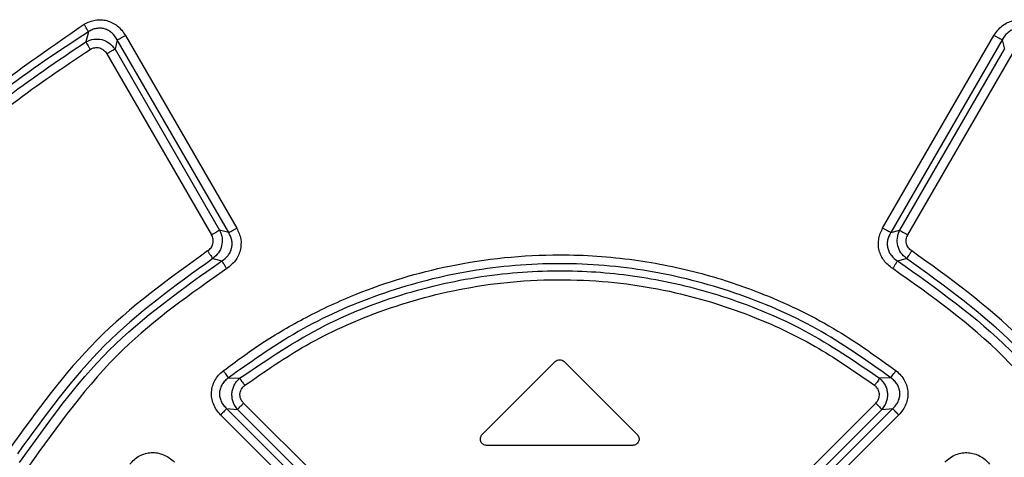
# Model space of a CAD drawing. Extents: x 0 to 16.5, y 0 to 11.7.
# Drawn here: x 3.8 to 3.9, y 8.3 to 8.3 of the extents above; entities that cross this region are included whole.
import ezdxf

# ---------------------------------------------------------------- set-up
doc = ezdxf.new("R2010")
doc.units = 0
doc.linetypes.add('SLD-SOLID', pattern=[0])
doc.layers.get('0').update_dxf_attribs({"linetype": 'CONTINUOUS'})

msp = doc.modelspace()

# ---------------------------------------------------------------- linework, layer by layer
at = {"color": 7, "linetype": 'SLD-SOLID'}
for p, q in [((3.82729, 8.31426), (3.82703, 8.31321)), ((3.83113, 8.31388), (3.84263, 8.29395)), ((3.90939, 8.29395), (3.92088, 8.31388)), ((3.83028, 8.31342), (3.83005, 8.31245)), ((3.8418, 8.29349), (3.83028, 8.31342)), ((3.92173, 8.31342), (3.91022, 8.29349)), ((3.92173, 8.31342), (3.92197, 8.31245)), ((3.82921, 8.31198), (3.84003, 8.29325)), ((3.83005, 8.31245), (3.84086, 8.29372)), ((3.91116, 8.29372), (3.92197, 8.31245)), ((3.91199, 8.29325), (3.92281, 8.31198)), ((3.8418, 8.29349), (3.84086, 8.29372)), ((3.91022, 8.29349), (3.91116, 8.29372)), ((3.84015, 8.29079), (3.84108, 8.29055)), ((3.91094, 8.29055), (3.91187, 8.29079)), ((3.868, 8.27258), (3.87555, 8.28013)), ((3.87647, 8.28013), (3.88402, 8.27258)), ((3.84178, 8.27846), (3.84293, 8.27841)), ((3.91024, 8.27846), (3.90908, 8.27841)), ((3.84158, 8.27527), (3.84271, 8.27519)), ((3.84158, 8.27527), (3.85817, 8.25869)), ((3.85828, 8.25962), (3.84271, 8.27519)), ((3.85892, 8.26027), (3.84334, 8.27584)), ((3.90868, 8.27584), (3.8931, 8.26027)), ((3.90931, 8.27519), (3.89374, 8.25962)), ((3.89385, 8.25869), (3.91044, 8.27527)), ((3.90931, 8.27519), (3.91044, 8.27527)), ((3.85753, 8.25804), (3.84096, 8.27462)), ((3.91106, 8.27462), (3.89449, 8.25804)), ((3.88356, 8.27146), (3.86846, 8.27146))]:
    msp.add_line(p, q, dxfattribs=at)
for points, knots in [([(3.79572, 8.28386), (3.79743, 8.28649), (3.80067, 8.29147), (3.8061, 8.29792), (3.81425, 8.30632), (3.82157, 8.31139), (3.82685, 8.31504)], [0, 0, 0, 0, 0.211177, 0.400893, 0.568362, 1, 1, 1, 1]), ([(3.82685, 8.31504), (3.82723, 8.31522), (3.82779, 8.31548), (3.82861, 8.31552), (3.8292, 8.31543), (3.82977, 8.31521), (3.83049, 8.31477), (3.83088, 8.31424), (3.83113, 8.31388)], [0, 0, 0, 0, 0.249477, 0.370922, 0.490769, 0.612054, 0.736273, 1, 1, 1, 1]), ([(3.82729, 8.31426), (3.82728, 8.3143), (3.82724, 8.31437), (3.82713, 8.31456), (3.827, 8.31479), (3.8269, 8.31496), (3.82685, 8.31504)], [0, 0, 0, 0, 0.2443584, 0.5000115, 0.7556584, 1, 1, 1, 1]), ([(3.92088, 8.31388), (3.92115, 8.31425), (3.92153, 8.31478), (3.92227, 8.31522), (3.92284, 8.31543), (3.92343, 8.31552), (3.92425, 8.31548), (3.9248, 8.31521), (3.92518, 8.31503)], [0, 0, 0, 0, 0.266673, 0.390764, 0.51236, 0.631662, 0.752804, 1, 1, 1, 1]), ([(3.82729, 8.31426), (3.82423, 8.31224), (3.8181, 8.30819), (3.8099, 8.30079), (3.8025, 8.29259), (3.79845, 8.28646), (3.79643, 8.28339)], [0, 0, 0, 0, 0.249798, 0.499982, 0.750173, 1, 1, 1, 1]), ([(3.83028, 8.31342), (3.83012, 8.31367), (3.82988, 8.31405), (3.82939, 8.31439), (3.82898, 8.31457), (3.82855, 8.31464), (3.82811, 8.31461), (3.82768, 8.31449), (3.82742, 8.31433), (3.82729, 8.31426)], [0, 0, 0, 0, 0.254078, 0.379045, 0.50266, 0.625727, 0.749155, 0.873722, 1, 1, 1, 1]), ([(3.83028, 8.31342), (3.83032, 8.31344), (3.8304, 8.31348), (3.8306, 8.31359), (3.83086, 8.31373), (3.83104, 8.31383), (3.83113, 8.31388)], [0, 0, 0, 0, 0.231716, 0.49928, 0.749426, 1, 1, 1, 1]), ([(3.92173, 8.31342), (3.9217, 8.31344), (3.92162, 8.31348), (3.92141, 8.31359), (3.92115, 8.31373), (3.92097, 8.31383), (3.92088, 8.31388)], [0, 0, 0, 0, 0.243687, 0.50006, 0.756402, 1, 1, 1, 1]), ([(3.92472, 8.31426), (3.9246, 8.31433), (3.92434, 8.31449), (3.92391, 8.31461), (3.92347, 8.31464), (3.92303, 8.31457), (3.92263, 8.31439), (3.92214, 8.31405), (3.9219, 8.31367), (3.92173, 8.31342)], [0, 0, 0, 0, 0.126299, 0.250857, 0.374295, 0.497352, 0.620976, 0.745937, 1, 1, 1, 1]), ([(3.79754, 8.28368), (3.79949, 8.2866), (3.8034, 8.29243), (3.81048, 8.30025), (3.81829, 8.30735), (3.82412, 8.31126), (3.82703, 8.31321)], [0, 0, 0, 0, 0.249749, 0.499957, 0.750185, 1, 1, 1, 1]), ([(3.82703, 8.31321), (3.8273, 8.31333), (3.82783, 8.31355), (3.82869, 8.31349), (3.82949, 8.31314), (3.82986, 8.31269), (3.83005, 8.31245)], [0, 0, 0, 0, 0.25629, 0.496952, 0.733067, 1, 1, 1, 1]), ([(3.82703, 8.31321), (3.82705, 8.31318), (3.82709, 8.3131), (3.8272, 8.31291), (3.82733, 8.31269), (3.82744, 8.31252), (3.82749, 8.31244)], [0, 0, 0, 0, 0.246442, 0.502844, 0.757727, 1, 1, 1, 1]), ([(3.79825, 8.2832), (3.80018, 8.28608), (3.80414, 8.292), (3.81134, 8.29989), (3.81913, 8.30687), (3.82478, 8.31064), (3.82749, 8.31244)], [0, 0, 0, 0, 0.249126, 0.51169, 0.766494, 1, 1, 1, 1]), ([(3.82749, 8.31244), (3.82756, 8.31248), (3.82771, 8.31256), (3.82795, 8.31262), (3.82819, 8.31264), (3.82844, 8.3126), (3.82866, 8.31251), (3.82895, 8.31233), (3.8291, 8.31212), (3.82921, 8.31198)], [0, 0, 0, 0, 0.125942, 0.249962, 0.373088, 0.494209, 0.616645, 0.741271, 1, 1, 1, 1]), ([(3.83005, 8.31245), (3.83001, 8.31243), (3.82994, 8.31239), (3.82973, 8.31228), (3.82948, 8.31214), (3.82929, 8.31203), (3.82921, 8.31198)], [0, 0, 0, 0, 0.243637, 0.5, 0.756363, 1, 1, 1, 1]), ([(3.84086, 8.29372), (3.84082, 8.2937), (3.84075, 8.29366), (3.84054, 8.29354), (3.84029, 8.2934), (3.84011, 8.2933), (3.84003, 8.29325)], [0, 0, 0, 0, 0.2437396, 0.4999993, 0.7562593, 1, 1, 1, 1]), ([(3.84086, 8.29372), (3.84097, 8.29345), (3.84117, 8.29294), (3.8411, 8.29211), (3.84078, 8.29134), (3.84036, 8.29098), (3.84015, 8.29079)], [0, 0, 0, 0, 0.261551, 0.500412, 0.740752, 1, 1, 1, 1]), ([(3.84108, 8.29055), (3.84131, 8.29071), (3.84166, 8.29096), (3.84197, 8.29145), (3.84211, 8.29185), (3.84216, 8.29227), (3.84212, 8.29284), (3.84193, 8.29323), (3.8418, 8.29349)], [0, 0, 0, 0, 0.25147, 0.375785, 0.499485, 0.623254, 0.747838, 1, 1, 1, 1]), ([(3.84263, 8.29395), (3.8428, 8.29358), (3.84313, 8.29284), (3.84305, 8.29161), (3.84254, 8.2905), (3.84191, 8.29), (3.84159, 8.28975)], [0, 0, 0, 0, 0.256629, 0.502076, 0.747147, 1, 1, 1, 1]), ([(3.8418, 8.29349), (3.84184, 8.29351), (3.84191, 8.29355), (3.84212, 8.29366), (3.84237, 8.2938), (3.84254, 8.2939), (3.84263, 8.29395)], [0, 0, 0, 0, 0.244095, 0.500454, 0.75657, 1, 1, 1, 1]), ([(3.91043, 8.28975), (3.9101, 8.29001), (3.90947, 8.29051), (3.90896, 8.29162), (3.90889, 8.29284), (3.90922, 8.29358), (3.90939, 8.29395)], [0, 0, 0, 0, 0.255593, 0.500208, 0.746137, 1, 1, 1, 1]), ([(3.91022, 8.29349), (3.91018, 8.29351), (3.91011, 8.29355), (3.9099, 8.29366), (3.90965, 8.2938), (3.90947, 8.2939), (3.90939, 8.29395)], [0, 0, 0, 0, 0.243767, 0.500007, 0.756243, 1, 1, 1, 1]), ([(3.91022, 8.29349), (3.91009, 8.29323), (3.9099, 8.29284), (3.90985, 8.29227), (3.90991, 8.29185), (3.91005, 8.29145), (3.91035, 8.29096), (3.91071, 8.29071), (3.91094, 8.29055)], [0, 0, 0, 0, 0.252176, 0.376748, 0.500526, 0.624217, 0.748555, 1, 1, 1, 1]), ([(3.91187, 8.29079), (3.91165, 8.29098), (3.91124, 8.29134), (3.91092, 8.29211), (3.91085, 8.29294), (3.91105, 8.29345), (3.91116, 8.29372)], [0, 0, 0, 0, 0.259467, 0.499515, 0.73867, 1, 1, 1, 1]), ([(3.91116, 8.29372), (3.91119, 8.2937), (3.91127, 8.29366), (3.91148, 8.29354), (3.91173, 8.2934), (3.9119, 8.2933), (3.91199, 8.29325)], [0, 0, 0, 0, 0.2434318, 0.4995779, 0.7559512, 1, 1, 1, 1]), ([(3.83962, 8.29158), (3.83975, 8.29168), (3.84, 8.29188), (3.8402, 8.29232), (3.84022, 8.29281), (3.84009, 8.2931), (3.84003, 8.29325)], [0, 0, 0, 0, 0.253102, 0.498812, 0.745122, 1, 1, 1, 1]), ([(3.9124, 8.29158), (3.91227, 8.29168), (3.91202, 8.29188), (3.91182, 8.29232), (3.91179, 8.29281), (3.91193, 8.2931), (3.91199, 8.29325)], [0, 0, 0, 0, 0.253062, 0.498952, 0.745041, 1, 1, 1, 1]), ([(3.83962, 8.29158), (3.83562, 8.28869), (3.82768, 8.28297), (3.82197, 8.27503), (3.81914, 8.2711)], [0, 0, 0, 0, 0.504926, 1, 1, 1, 1]), ([(3.83962, 8.29158), (3.83968, 8.29149), (3.83979, 8.29132), (3.83994, 8.29109), (3.84007, 8.2909), (3.84013, 8.29083), (3.84015, 8.29079)], [0, 0, 0, 0, 0.243494, 0.499487, 0.755756, 1, 1, 1, 1]), ([(3.91187, 8.29079), (3.91189, 8.29083), (3.91195, 8.2909), (3.91208, 8.29109), (3.91223, 8.29132), (3.91234, 8.29149), (3.9124, 8.29158)], [0, 0, 0, 0, 0.244246, 0.500515, 0.756508, 1, 1, 1, 1]), ([(3.93288, 8.2711), (3.92999, 8.27512), (3.92426, 8.28305), (3.91632, 8.28876), (3.9124, 8.29158)], [0, 0, 0, 0, 0.505969, 1, 1, 1, 1]), ([(3.84015, 8.29079), (3.83624, 8.28797), (3.82842, 8.28234), (3.82279, 8.27451), (3.81997, 8.2706)], [0, 0, 0, 0, 0.500036, 1, 1, 1, 1]), ([(3.82019, 8.26969), (3.82308, 8.27376), (3.82886, 8.28189), (3.83701, 8.28766), (3.84108, 8.29055)], [0, 0, 0, 0, 0.500015, 1, 1, 1, 1]), ([(3.84159, 8.28975), (3.84154, 8.28984), (3.84143, 8.29001), (3.84128, 8.29025), (3.84115, 8.29044), (3.8411, 8.29051), (3.84108, 8.29055)], [0, 0, 0, 0, 0.24419, 0.500437, 0.75645, 1, 1, 1, 1]), ([(3.84124, 8.27918), (3.84255, 8.28015), (3.84528, 8.28218), (3.84987, 8.28484), (3.85626, 8.28781), (3.865, 8.29044), (3.87477, 8.29144), (3.88353, 8.29084), (3.89061, 8.28941), (3.89771, 8.28701), (3.90452, 8.28371), (3.90881, 8.28061), (3.91078, 8.27918)], [0, 0, 0, 0, 0.065328, 0.136175, 0.212278, 0.347214, 0.499928, 0.602973, 0.698154, 0.788291, 0.902585, 1, 1, 1, 1]), ([(3.91024, 8.27846), (3.90773, 8.28024), (3.90271, 8.28379), (3.89419, 8.28745), (3.88524, 8.28975), (3.87601, 8.29051), (3.86678, 8.28975), (3.85783, 8.28745), (3.84931, 8.28379), (3.84429, 8.28024), (3.84178, 8.27846)], [0, 0, 0, 0, 0.124954, 0.249945, 0.374959, 0.500001, 0.625042, 0.750055, 0.875045, 1, 1, 1, 1]), ([(3.91094, 8.29055), (3.91092, 8.29051), (3.91087, 8.29044), (3.91074, 8.29025), (3.91059, 8.29001), (3.91048, 8.28984), (3.91043, 8.28975)], [0, 0, 0, 0, 0.244817, 0.501283, 0.757059, 1, 1, 1, 1]), ([(3.91094, 8.29055), (3.91501, 8.28766), (3.92316, 8.28189), (3.92894, 8.27376), (3.93182, 8.26969)], [0, 0, 0, 0, 0.499985, 1, 1, 1, 1]), ([(3.93205, 8.2706), (3.92923, 8.27451), (3.9236, 8.28234), (3.91578, 8.28797), (3.91187, 8.29079)], [0, 0, 0, 0, 0.499964, 1, 1, 1, 1]), ([(3.84159, 8.28975), (3.83786, 8.28713), (3.82982, 8.28148), (3.8241, 8.27347), (3.82103, 8.26919)], [0, 0, 0, 0, 0.464303, 1, 1, 1, 1]), ([(3.84293, 8.27841), (3.8458, 8.28035), (3.85136, 8.2841), (3.86048, 8.28754), (3.86932, 8.28935), (3.87764, 8.2897), (3.88564, 8.28887), (3.89356, 8.28685), (3.90162, 8.28351), (3.90655, 8.28014), (3.90908, 8.27841)], [0, 0, 0, 0, 0.146022, 0.282553, 0.40915, 0.525979, 0.633298, 0.748079, 0.870462, 1, 1, 1, 1]), ([(3.93098, 8.26919), (3.92814, 8.2732), (3.92246, 8.28122), (3.91444, 8.28691), (3.91043, 8.28975)], [0, 0, 0, 0, 0.4994, 1, 1, 1, 1]), ([(3.84347, 8.27768), (3.84554, 8.27912), (3.8499, 8.28214), (3.85775, 8.28567), (3.86716, 8.28822), (3.87757, 8.28893), (3.8875, 8.28766), (3.89585, 8.28502), (3.90276, 8.28173), (3.90667, 8.279), (3.90855, 8.27768)], [0, 0, 0, 0, 0.108656, 0.227536, 0.36777, 0.525919, 0.672675, 0.795227, 0.901224, 1, 1, 1, 1]), ([(3.84096, 8.27462), (3.84081, 8.27479), (3.8405, 8.27513), (3.8402, 8.27573), (3.84003, 8.27635), (3.84, 8.27698), (3.84011, 8.2776), (3.84036, 8.27819), (3.84073, 8.27874), (3.84107, 8.27903), (3.84124, 8.27918)], [0, 0, 0, 0, 0.1333112, 0.2627587, 0.3839689, 0.5031552, 0.6223068, 0.7447384, 0.8702802, 1, 1, 1, 1]), ([(3.84178, 8.27846), (3.84176, 8.27849), (3.84171, 8.27856), (3.84158, 8.27874), (3.84142, 8.27895), (3.8413, 8.27911), (3.84124, 8.27918)], [0, 0, 0, 0, 0.244302, 0.499987, 0.755678, 1, 1, 1, 1]), ([(3.91024, 8.27846), (3.91026, 8.27849), (3.91031, 8.27856), (3.91044, 8.27874), (3.9106, 8.27895), (3.91072, 8.27911), (3.91078, 8.27918)], [0, 0, 0, 0, 0.243628, 0.499074, 0.755014, 1, 1, 1, 1]), ([(3.91078, 8.27918), (3.91095, 8.27903), (3.9113, 8.27873), (3.91167, 8.27817), (3.91192, 8.27757), (3.91202, 8.27695), (3.91198, 8.27632), (3.91181, 8.2757), (3.91151, 8.27511), (3.91121, 8.27478), (3.91106, 8.27462)], [0, 0, 0, 0, 0.133532, 0.262998, 0.384808, 0.504044, 0.622577, 0.744786, 0.870275, 1, 1, 1, 1]), ([(3.84178, 8.27846), (3.84166, 8.27836), (3.84141, 8.27817), (3.84112, 8.27779), (3.84092, 8.27737), (3.84083, 8.27691), (3.84086, 8.27645), (3.84101, 8.27601), (3.84125, 8.2756), (3.84147, 8.27538), (3.84158, 8.27527)], [0, 0, 0, 0, 0.128329, 0.254161, 0.377959, 0.500358, 0.622788, 0.746396, 0.872132, 1, 1, 1, 1]), ([(3.84271, 8.27519), (3.84261, 8.27532), (3.84242, 8.27556), (3.84224, 8.27597), (3.84214, 8.2764), (3.84212, 8.27685), (3.8422, 8.27729), (3.84236, 8.2777), (3.8426, 8.27809), (3.84282, 8.2783), (3.84293, 8.27841)], [0, 0, 0, 0, 0.133569, 0.253603, 0.377745, 0.499818, 0.621744, 0.746027, 0.866004, 1, 1, 1, 1]), ([(3.84293, 8.27841), (3.84296, 8.27838), (3.843, 8.27831), (3.84313, 8.27813), (3.84329, 8.27791), (3.84341, 8.27775), (3.84347, 8.27768)], [0, 0, 0, 0, 0.24491, 0.50085, 0.756335, 1, 1, 1, 1]), ([(3.90908, 8.27841), (3.90906, 8.27838), (3.90902, 8.27831), (3.90889, 8.27813), (3.90873, 8.27791), (3.90861, 8.27776), (3.90855, 8.27768)], [0, 0, 0, 0, 0.244284, 0.499996, 0.75571, 1, 1, 1, 1]), ([(3.90908, 8.27841), (3.90929, 8.27819), (3.90961, 8.27786), (3.90982, 8.27729), (3.9099, 8.27685), (3.90988, 8.2764), (3.90978, 8.27597), (3.90959, 8.27556), (3.90941, 8.27532), (3.90931, 8.27519)], [0, 0, 0, 0, 0.252854, 0.377353, 0.499463, 0.621641, 0.745888, 0.866152, 1, 1, 1, 1]), ([(3.91044, 8.27527), (3.91055, 8.27538), (3.91077, 8.2756), (3.91101, 8.27601), (3.91116, 8.27645), (3.91119, 8.27692), (3.9111, 8.27737), (3.9109, 8.27779), (3.91061, 8.27817), (3.91036, 8.27836), (3.91024, 8.27846)], [0, 0, 0, 0, 0.128208, 0.253934, 0.377606, 0.499973, 0.622386, 0.746172, 0.871971, 1, 1, 1, 1]), ([(3.84334, 8.27584), (3.84328, 8.27591), (3.84316, 8.27604), (3.84303, 8.27628), (3.84296, 8.27654), (3.84295, 8.27679), (3.843, 8.27704), (3.8431, 8.27728), (3.84326, 8.2775), (3.8434, 8.27762), (3.84347, 8.27768)], [0, 0, 0, 0, 0.131374, 0.257445, 0.381273, 0.5, 0.621503, 0.742692, 0.870291, 1, 1, 1, 1]), ([(3.90868, 8.27584), (3.90874, 8.27591), (3.90886, 8.27604), (3.90898, 8.27628), (3.90905, 8.27653), (3.90906, 8.27679), (3.90902, 8.27704), (3.90892, 8.27728), (3.90876, 8.2775), (3.90862, 8.27762), (3.90855, 8.27768)], [0, 0, 0, 0, 0.129833, 0.257379, 0.378306, 0.499761, 0.618515, 0.742543, 0.868689, 1, 1, 1, 1]), ([(3.84158, 8.27527), (3.84156, 8.27524), (3.8415, 8.27517), (3.84135, 8.27501), (3.84117, 8.27482), (3.84103, 8.27468), (3.84096, 8.27462)], [0, 0, 0, 0, 0.244722, 0.500519, 0.756039, 1, 1, 1, 1]), ([(3.84271, 8.27519), (3.84274, 8.27522), (3.8428, 8.27528), (3.84295, 8.27544), (3.84313, 8.27563), (3.84327, 8.27577), (3.84334, 8.27584)], [0, 0, 0, 0, 0.244426, 0.500141, 0.75578, 1, 1, 1, 1]), ([(3.90868, 8.27584), (3.90875, 8.27577), (3.90889, 8.27563), (3.90907, 8.27544), (3.90922, 8.27528), (3.90928, 8.27522), (3.90931, 8.27519)], [0, 0, 0, 0, 0.244222, 0.499863, 0.755577, 1, 1, 1, 1]), ([(3.91106, 8.27462), (3.91099, 8.27468), (3.91085, 8.27482), (3.91067, 8.27501), (3.91052, 8.27517), (3.91046, 8.27524), (3.91044, 8.27527)], [0, 0, 0, 0, 0.243961, 0.499481, 0.755278, 1, 1, 1, 1]), ([(3.86846, 8.27146), (3.8684, 8.27147), (3.86827, 8.27148), (3.86809, 8.27157), (3.86795, 8.27169), (3.86785, 8.27186), (3.8678, 8.27205), (3.86781, 8.27224), (3.86787, 8.27243), (3.86796, 8.27253), (3.868, 8.27258)], [0, 0, 0, 0, 0.125219, 0.251254, 0.375331, 0.499861, 0.621499, 0.748539, 0.873289, 1, 1, 1, 1]), ([(3.88402, 8.27258), (3.88406, 8.27253), (3.88415, 8.27243), (3.88421, 8.27225), (3.88422, 8.27205), (3.88417, 8.27186), (3.88407, 8.2717), (3.88393, 8.27157), (3.88375, 8.27148), (3.88362, 8.27147), (3.88356, 8.27146)], [0, 0, 0, 0, 0.1252149, 0.2512447, 0.3753167, 0.4998452, 0.6214853, 0.7485297, 0.873285, 1, 1, 1, 1]), ([(3.83159, 8.26952), (3.83174, 8.26969), (3.83203, 8.27003), (3.83258, 8.27039), (3.83317, 8.27063), (3.8338, 8.27073), (3.83444, 8.2707), (3.83507, 8.27051), (3.83568, 8.2702), (3.83602, 8.26989), (3.8362, 8.26974)], [0, 0, 0, 0, 0.128186, 0.252964, 0.373988, 0.492642, 0.612763, 0.737333, 0.866545, 1, 1, 1, 1]), ([(3.91582, 8.26974), (3.916, 8.2699), (3.91635, 8.27021), (3.91697, 8.27052), (3.91761, 8.2707), (3.91825, 8.27073), (3.91887, 8.27062), (3.91946, 8.27038), (3.92, 8.27002), (3.92029, 8.26969), (3.92043, 8.26952)], [0, 0, 0, 0, 0.1360522, 0.2679065, 0.3922991, 0.5128518, 0.631109, 0.752351, 0.8744582, 1, 1, 1, 1])]:
    msp.add_open_spline(points, degree=3, knots=knots, dxfattribs=at)
msp.add_open_spline([(3.87555, 8.28013), (3.87561, 8.28018), (3.87575, 8.28029), (3.87601, 8.28033), (3.87627, 8.28029), (3.87641, 8.28018), (3.87647, 8.28013)], degree=3, dxfattribs=at)

doc.saveas('drawing.dxf')
